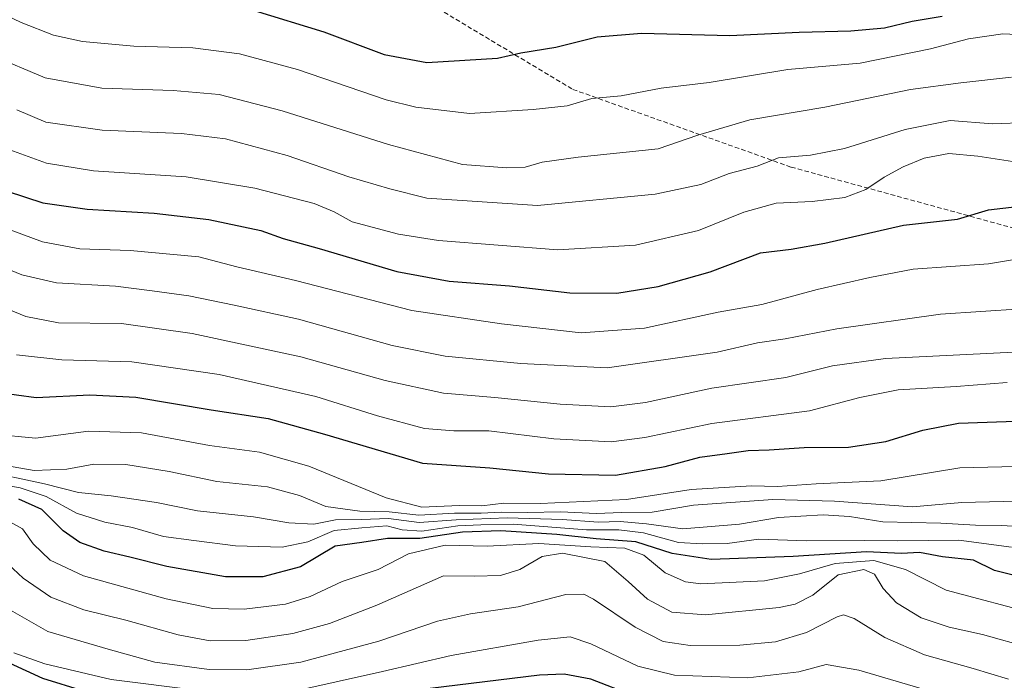
# Model space of a CAD drawing. Units: metres. Extents: x 576568 to 579998, y 4745052 to 4747404.
# Drawn here: x 578207 to 578422, y 4746317 to 4746461 of the extents above; entities that cross this region are included whole.
import ezdxf

# ---------------------------------------------------------------- set-up
doc = ezdxf.new("R2010")
doc.units = ezdxf.units.M
doc.header["$MEASUREMENT"] = 0
doc.linetypes.add('TRAZOSX2', pattern=[1.5, 1, -0.5])
for name, color, linetype, lineweight in [('Curva de nivel maestra', 36, 'Continuous', 30), ('Curva de nivel normal', 36, 'Continuous', 0), ('Senda', 19, 'TRAZOSX2', 0)]:
    doc.layers.add(name, color=color, linetype=linetype, lineweight=lineweight)

# ---------------------------------------------------------------- blocks, each defined once
blk = doc.blocks.new('*U190')
at = {"layer": 'Curva de nivel maestra', "color": 36, "linetype": 'Continuous', "lineweight": 30}
blk.add_polyline3d([(578204.39, 4746423.27, 925), (578212.16, 4746420.74, 925), (578221.82, 4746419.34, 925), (578236.48, 4746418.45, 925), (578248.37, 4746417.12, 925), (578259.72, 4746414.74, 925), (578264.57, 4746412.96, 925), (578272.43, 4746410.78, 925), (578289.38, 4746405.74, 925), (578300.76, 4746403.66, 925), (578313.93, 4746402.64, 925), (578327.1, 4746401.12, 925), (578337.37, 4746401.08, 925), (578346.37, 4746402.48, 925), (578357.7, 4746405.72, 925), (578368.7, 4746409.82, 925), (578375.37, 4746410.6, 925), (578382.7, 4746411.92, 925), (578399.85, 4746415.87, 925), (578411.62, 4746417.14, 925), (578418.41, 4746419.24, 925), (578445.84, 4746422.37, 925)], dxfattribs=at)
blk = doc.blocks.new('*U191')
at = {"layer": 'Curva de nivel maestra', "color": 36, "linetype": 'Continuous', "lineweight": 30}
blk.add_polyline3d([(578429.69, 4746338.1, 975), (578419.69, 4746340.6, 975), (578415.1, 4746342.84, 975), (578408.38, 4746343.56, 975), (578403.37, 4746344.54, 975), (578399.45, 4746344.31, 975), (578391.8, 4746344.63, 975), (578375.77, 4746343.63, 975), (578357.93, 4746343.02, 975), (578349.4, 4746344.31, 975), (578341.48, 4746346.82, 975), (578332.82, 4746347.48, 975), (578324.25, 4746348.43, 975), (578312.06, 4746349.24, 975), (578303.67, 4746348.94, 975), (578294.4, 4746347.6, 975), (578287.33, 4746347.54, 975), (578281.71, 4746346.66, 975), (578275.89, 4746345.88, 975), (578268.34, 4746341.39, 975), (578260.18, 4746339.19, 975), (578252.04, 4746339.24, 975), (578239.24, 4746341.47, 975), (578231.15, 4746343.5, 975), (578225.58, 4746344.78, 975), (578220.27, 4746346.69, 975), (578216.6, 4746349.26, 975), (578211.96, 4746353.89, 975), (578206.97, 4746356.14, 975)], dxfattribs=at)
blk = doc.blocks.new('*U200')
at = {"layer": 'Curva de nivel maestra', "color": 36, "linetype": 'Continuous', "lineweight": 30}
blk.add_polyline3d([(578202.04, 4746379.46, 950), (578210.72, 4746378.32, 950), (578222.46, 4746378.88, 950), (578232.43, 4746378.35, 950), (578248.87, 4746375.59, 950), (578261.3, 4746373.72, 950), (578273.6, 4746370.33, 950), (578294.96, 4746363.97, 950), (578309.65, 4746362.97, 950), (578322.44, 4746361.64, 950), (578337.08, 4746361.39, 950), (578347.87, 4746363.24, 950), (578355.48, 4746365.29, 950), (578361.44, 4746366.06, 950), (578366, 4746366.75, 950), (578370.56, 4746366.91, 950), (578378.18, 4746367.37, 950), (578387.84, 4746367.48, 950), (578395.99, 4746368.68, 950), (578404.04, 4746371.21, 950), (578411.87, 4746372.69, 950), (578426.36, 4746373.24, 950)], dxfattribs=at)
blk = doc.blocks.new('*U201')
at = {"layer": 'Curva de nivel maestra', "color": 36, "linetype": 'Continuous', "lineweight": 30}
blk.add_polyline3d([(578435.27, 4746300.47, 1000), (578405.29, 4746306.48, 1000), (578384.17, 4746311.68, 1000), (578379.42, 4746311.89, 1000), (578372.82, 4746310.87, 1000), (578365.11, 4746310.28, 1000), (578350.39, 4746311.16, 1000), (578341.07, 4746313.26, 1000), (578331.66, 4746316.88, 1000), (578325.84, 4746318.01, 1000), (578320.51, 4746317.81, 1000), (578293.66, 4746314.47, 1000), (578278.48, 4746310.74, 1000), (578270.19, 4746309.51, 1000), (578261.5, 4746309.96, 1000), (578248.71, 4746311.43, 1000), (578226.66, 4746313.34, 1000), (578221.1, 4746314.25, 1000), (578212.15, 4746317.08, 1000), (578197.54, 4746323.72, 1000)], dxfattribs=at)

msp = doc.modelspace()

# ---------------------------------------------------------------- linework, layer by layer
at = {"layer": 'Curva de nivel maestra', "color": 36, "linetype": 'Continuous', "lineweight": 30}
msp.add_polyline3d([(578258.24, 4746462.68, 900), (578273.44, 4746458.03, 900), (578286.6, 4746453.09, 900), (578295.94, 4746451.3, 900), (578311.3, 4746452.28, 900), (578316.38, 4746453.42, 900), (578324.04, 4746454.66, 900), (578333.04, 4746456.89, 900), (578342.7, 4746457.72, 900), (578361.98, 4746457.23, 900), (578377.09, 4746457.97, 900), (578388.38, 4746458.22, 900), (578395.72, 4746458.9, 900), (578401.72, 4746460.34, 900), (578408.32, 4746461.45, 900)], dxfattribs=at)
at = {"layer": 'Curva de nivel normal', "color": 36, "linetype": 'Continuous', "lineweight": 0}
for points in [[(578191.72, 4746467.58, 905), (578207.42, 4746460.07, 905), (578214.51, 4746457.26, 905), (578220.84, 4746455.88, 905), (578232.05, 4746454.85, 905), (578244.87, 4746454.54, 905), (578255.04, 4746453.24, 905), (578267.68, 4746449.79, 905), (578287.08, 4746443.19, 905), (578293.5, 4746441.61, 905), (578305.19, 4746440.23, 905), (578319.12, 4746441.1, 905), (578326.49, 4746441.89, 905), (578331.87, 4746443.46, 905), (578338.3, 4746444.04, 905), (578347.04, 4746445.72, 905), (578357.49, 4746446.98, 905), (578374.67, 4746449.77, 905), (578390.38, 4746451.21, 905), (578405.77, 4746454.29, 905), (578414.05, 4746456.48, 905), (578421.51, 4746457.56, 905), (578429.28, 4746457.19, 905)], [(578423.4, 4746448.15, 910), (578412.38, 4746446.89, 910), (578401.37, 4746445.43, 910), (578382.7, 4746441.59, 910), (578366.37, 4746438.82, 910), (578355.03, 4746435.46, 910), (578346.37, 4746432.49, 910), (578328.89, 4746430.68, 910), (578321.07, 4746429.57, 910), (578317.38, 4746428.48, 910), (578313.33, 4746428.39, 910), (578303.71, 4746429.06, 910), (578287.54, 4746433.43, 910), (578264.4, 4746440.79, 910), (578250.6, 4746444.33, 910), (578240.58, 4746445.21, 910), (578225.01, 4746445.73, 910), (578212.71, 4746447.96, 910), (578200.94, 4746452.92, 910), (578187.27, 4746459.97, 910), (578177.47, 4746463.97, 910)], [(578206.49, 4746440.98, 915), (578212.85, 4746438.34, 915), (578225.1, 4746436.59, 915), (578242.38, 4746435.88, 915), (578252.04, 4746434.67, 915), (578265.48, 4746431.04, 915), (578278.91, 4746426.38, 915), (578287.84, 4746423.8, 915), (578295.91, 4746421.78, 915), (578320.04, 4746420.16, 915), (578345.69, 4746422.61, 915), (578355.64, 4746424.73, 915), (578361.84, 4746427.14, 915), (578367.97, 4746428.76, 915), (578372.59, 4746430.53, 915), (578379.55, 4746431.12, 915), (578386.97, 4746432.61, 915), (578400.25, 4746436.71, 915), (578410.03, 4746438.67, 915), (578419.28, 4746437.95, 915), (578427.04, 4746438.21, 915)], [(578200.93, 4746433.77, 920), (578213.01, 4746429.35, 920), (578223.23, 4746427.7, 920), (578243.4, 4746426.4, 920), (578258.38, 4746423.96, 920), (578271.38, 4746420.58, 920), (578275.73, 4746418.78, 920), (578279.64, 4746416.56, 920), (578289.74, 4746413.91, 920), (578298.49, 4746412.55, 920), (578324.48, 4746410.46, 920), (578341.44, 4746411.52, 920), (578355.12, 4746414.74, 920), (578365.03, 4746418.69, 920), (578372.09, 4746420.63, 920), (578379.91, 4746421.04, 920), (578387.09, 4746421.9, 920), (578391.68, 4746423.63, 920), (578395.64, 4746426.36, 920), (578399.81, 4746428.6, 920), (578404.37, 4746430.44, 920), (578409.78, 4746431.5, 920), (578416.09, 4746430.9, 920), (578424.58, 4746429.58, 920)], [(578199.67, 4746416.83, 930), (578212.07, 4746412.23, 930), (578220.26, 4746410.74, 930), (578231.21, 4746410.36, 930), (578246.16, 4746409, 930), (578254.48, 4746406.8, 930), (578267.28, 4746403.79, 930), (578292.66, 4746397.25, 930), (578312.18, 4746394.35, 930), (578329.57, 4746392.41, 930), (578343.4, 4746393.43, 930), (578359.41, 4746396.87, 930), (578368.96, 4746398.6, 930), (578381.05, 4746401.83, 930), (578392.5, 4746404.47, 930), (578402, 4746406.3, 930), (578418.36, 4746407.44, 930), (578430.69, 4746409.48, 930)], [(578202.04, 4746407.27, 935), (578207.57, 4746405.05, 935), (578215.15, 4746403.28, 935), (578228.05, 4746402.6, 935), (578236.05, 4746401.54, 935), (578244.02, 4746400.48, 935), (578253.9, 4746398.45, 935), (578267.91, 4746395.41, 935), (578288.34, 4746389.65, 935), (578299.93, 4746387.3, 935), (578316.43, 4746385.74, 935), (578335.24, 4746384.78, 935), (578359.2, 4746388.17, 935), (578368.03, 4746390.2, 935), (578374.08, 4746391.12, 935), (578385.35, 4746393.25, 935), (578407.96, 4746396.48, 935), (578425.55, 4746397.65, 935)], [(578202.25, 4746398.52, 940), (578208.46, 4746395.97, 940), (578215.56, 4746394.61, 940), (578229.3, 4746394.43, 940), (578244.77, 4746392.27, 940), (578268.47, 4746387.13, 940), (578286.85, 4746381.98, 940), (578299.57, 4746379.24, 940), (578310.76, 4746378.3, 940), (578324.96, 4746376.86, 940), (578336.04, 4746376.26, 940), (578343.62, 4746377.24, 940), (578358.03, 4746380.32, 940), (578374.2, 4746382.64, 940), (578384.37, 4746385.2, 940), (578395.94, 4746386.81, 940), (578423.89, 4746388.18, 940)], [(578206.43, 4746387.59, 945), (578216.35, 4746386.52, 945), (578231.58, 4746386.08, 945), (578250.64, 4746383.31, 945), (578271.71, 4746378.52, 945), (578285.14, 4746374.31, 945), (578295.43, 4746371.55, 945), (578301.81, 4746371.01, 945), (578309.43, 4746371, 945), (578323.59, 4746369.26, 945), (578336.09, 4746368.63, 945), (578343.42, 4746369.57, 945), (578358.05, 4746372.65, 945), (578379.38, 4746375.42, 945), (578390.34, 4746378.28, 945), (578398.67, 4746380, 945), (578411.38, 4746380.71, 945), (578422.46, 4746381.6, 945)], [(578201.4, 4746370.29, 955), (578210.6, 4746369.43, 955), (578222.11, 4746370.94, 955), (578233.66, 4746370.62, 955), (578248.5, 4746367.83, 955), (578259.4, 4746366.36, 955), (578270.19, 4746363.36, 955), (578287.01, 4746356.46, 955), (578294.84, 4746354.43, 955), (578302.96, 4746354.73, 955), (578307.93, 4746354.72, 955), (578312.67, 4746355.24, 955), (578320.72, 4746355.16, 955), (578339.44, 4746356.09, 955), (578353.55, 4746358.28, 955), (578366.7, 4746359.02, 955), (578372.36, 4746358.87, 955), (578380.83, 4746359.47, 955), (578394.9, 4746360.16, 955), (578412.16, 4746362.97, 955), (578439.65, 4746363.6, 955)], [(578198.92, 4746364.33, 960), (578210.32, 4746362.39, 960), (578217.39, 4746362.7, 960), (578223.32, 4746363.78, 960), (578230.3, 4746363.69, 960), (578239.72, 4746362.14, 960), (578250.14, 4746359.97, 960), (578261.16, 4746358.85, 960), (578268.12, 4746356.97, 960), (578273.92, 4746354.56, 960), (578281.32, 4746353.52, 960), (578287.71, 4746353.39, 960), (578294.16, 4746352.66, 960), (578301.92, 4746353.06, 960), (578307.74, 4746353.08, 960), (578312.1, 4746353.33, 960), (578317.88, 4746353.24, 960), (578325.06, 4746353.36, 960), (578332.88, 4746353, 960), (578338.37, 4746353.2, 960), (578345.03, 4746353.32, 960), (578354.03, 4746354.84, 960), (578371.38, 4746356.04, 960), (578384.84, 4746355.7, 960), (578401.84, 4746354.49, 960), (578412.56, 4746355.42, 960), (578436.64, 4746356.03, 960)], [(578198.88, 4746362.38, 965), (578212.51, 4746359.46, 965), (578219.94, 4746357.56, 965), (578227.07, 4746356.84, 965), (578236.94, 4746355.38, 965), (578245.9, 4746353.56, 965), (578258.12, 4746352.31, 965), (578265.79, 4746350.97, 965), (578271.28, 4746350.7, 965), (578276.01, 4746351.64, 965), (578281.68, 4746351.72, 965), (578287.59, 4746351.92, 965), (578294.24, 4746351.04, 965), (578302.29, 4746351.65, 965), (578313.4, 4746352.1, 965), (578325.48, 4746351.71, 965), (578333.24, 4746351.09, 965), (578338.04, 4746351.26, 965), (578343.79, 4746350.78, 965), (578351.73, 4746349.69, 965), (578364.09, 4746350.68, 965), (578372.57, 4746352.16, 965), (578382.34, 4746352.72, 965), (578388.05, 4746352.34, 965), (578395.37, 4746351.19, 965), (578407.99, 4746350.94, 965), (578415.54, 4746350.49, 965), (578421.31, 4746350.38, 965), (578427.02, 4746350, 965)], [(578199.47, 4746360.02, 970), (578207.25, 4746358.6, 970), (578212.89, 4746356.73, 970), (578219.53, 4746353.1, 970), (578225.68, 4746351.09, 970), (578231.7, 4746349.94, 970), (578238.5, 4746348, 970), (578245.1, 4746347.14, 970), (578254.18, 4746345.97, 970), (578264.35, 4746345.71, 970), (578269.94, 4746346.86, 970), (578275.68, 4746349.34, 970), (578281.71, 4746349.88, 970), (578287.16, 4746350.33, 970), (578290.51, 4746349.43, 970), (578294.83, 4746349.17, 970), (578302.71, 4746350.32, 970), (578307.71, 4746350.53, 970), (578314.71, 4746350.66, 970), (578330.71, 4746349.47, 970), (578337.81, 4746349.42, 970), (578343.15, 4746348.77, 970), (578350.81, 4746346.72, 970), (578355.95, 4746346.42, 970), (578361.38, 4746346.46, 970), (578368.29, 4746347.39, 970), (578378.7, 4746347.06, 970), (578391.41, 4746347.12, 970), (578398.53, 4746347.03, 970), (578411.92, 4746347.22, 970), (578423.42, 4746345.66, 970)], [(578204.99, 4746351.19, 980), (578207.72, 4746349.66, 980), (578210.06, 4746346.4, 980), (578213.74, 4746342.82, 980), (578221.06, 4746339.45, 980), (578239.05, 4746334.39, 980), (578249.27, 4746332.32, 980), (578256.05, 4746332.16, 980), (578265.11, 4746333.26, 980), (578270.44, 4746334.9, 980), (578277.44, 4746338.18, 980), (578285.28, 4746340.84, 980), (578291.95, 4746344.23, 980), (578299.9, 4746346.11, 980), (578309.04, 4746345.89, 980), (578320.32, 4746346.5, 980), (578331.68, 4746345.72, 980), (578339.06, 4746345.45, 980), (578343.23, 4746343.94, 980), (578347.92, 4746340.06, 980), (578352.3, 4746338.12, 980), (578355.7, 4746337.68, 980), (578369.53, 4746338.35, 980), (578377.2, 4746339.84, 980), (578384.99, 4746342.15, 980), (578393.36, 4746342.75, 980), (578400.3, 4746340.83, 980), (578409.18, 4746336.33, 980), (578429.45, 4746330.91, 980)], [(578202.38, 4746343.98, 985), (578207.86, 4746338.9, 985), (578213.92, 4746334.78, 985), (578221.14, 4746331.98, 985), (578230.24, 4746329.75, 985), (578241.72, 4746326.56, 985), (578248.67, 4746325.26, 985), (578256.47, 4746325.36, 985), (578266.71, 4746326.85, 985), (578274.71, 4746329.02, 985), (578285.04, 4746333, 985), (578299.55, 4746339.43, 985), (578306.2, 4746339.39, 985), (578312, 4746339.48, 985), (578316.17, 4746340.81, 985), (578321.04, 4746343.66, 985), (578325.47, 4746344.39, 985), (578334.75, 4746342.54, 985), (578339.8, 4746338.2, 985), (578344.03, 4746334.31, 985), (578349.37, 4746331.52, 985), (578356.7, 4746330.95, 985), (578372.73, 4746332.55, 985), (578376.23, 4746333.25, 985), (578380.12, 4746335.23, 985), (578385.62, 4746339.63, 985), (578391.23, 4746340.8, 985), (578393.57, 4746339.82, 985), (578395.42, 4746336.7, 985), (578398.31, 4746333.52, 985), (578403.7, 4746330.28, 985), (578409.79, 4746328.26, 985), (578417.06, 4746326.66, 985), (578427.45, 4746323.71, 985)], [(578204.12, 4746332.5, 990), (578213.3, 4746327.27, 990), (578226.42, 4746323.46, 990), (578236.62, 4746320.59, 990), (578248.45, 4746318.98, 990), (578256.63, 4746318.92, 990), (578268.41, 4746320.62, 990), (578285.43, 4746325.22, 990), (578298.27, 4746329.53, 990), (578305.46, 4746331.18, 990), (578315.82, 4746332.67, 990), (578326.23, 4746335.38, 990), (578330.15, 4746335.4, 990), (578332.24, 4746334.34, 990), (578341.34, 4746328.24, 990), (578347.48, 4746325.11, 990), (578353.31, 4746324.25, 990), (578364.19, 4746324.31, 990), (578371.98, 4746325.05, 990), (578378.72, 4746327.08, 990), (578385.43, 4746330.5, 990), (578386.75, 4746330.94, 990), (578389.08, 4746330.13, 990), (578395.76, 4746326.01, 990), (578404.44, 4746322.24, 990), (578415.07, 4746319.2, 990), (578422.73, 4746316.93, 990)], [(578431.19, 4746308.16, 995), (578412.58, 4746312.27, 995), (578390.15, 4746318.88, 995), (578382.96, 4746320.11, 995), (578377.02, 4746318.53, 995), (578365.92, 4746317.2, 995), (578349.89, 4746317.81, 995), (578341.92, 4746319.76, 995), (578331.66, 4746324.6, 995), (578327.18, 4746326.13, 995), (578320.2, 4746325.41, 995), (578301.2, 4746322.06, 995), (578286.25, 4746318.59, 995), (578267.38, 4746314.36, 995), (578246.17, 4746314.42, 995), (578227.06, 4746316.83, 995), (578212.61, 4746320.22, 995), (578205.87, 4746322.64, 995)]]:
    msp.add_polyline3d(points, dxfattribs=at)
at = {"layer": 'Senda', "color": 19, "linetype": 'TRAZOSX2', "lineweight": 0}
msp.add_polyline3d([(578233.36, 4746519.18, 873.09), (578264.23, 4746493.09, 884.34), (578290.68, 4746467.69, 892.43), (578327.73, 4746445.47, 903.43), (578375.35, 4746428.53, 915.71), (578429.33, 4746413.72, 928.03), (578474.84, 4746397.84, 934.07), (578545.74, 4746395.73, 927.61), (578608.19, 4746390.43, 921.59), (578664.28, 4746391.49, 916.27), (578708.73, 4746392.55, 912.15), (578734.18, 4746387.46, 911.46)], dxfattribs=at)

# ---------------------------------------------------------------- block references
at = {"layer": 'Curva de nivel maestra', "color": 36, "linetype": 'Continuous', "lineweight": 30}
for name in ['*U190', '*U200', '*U191', '*U201']:
    msp.add_blockref(name, (0, 0), dxfattribs=at)

doc.saveas('drawing.dxf')
